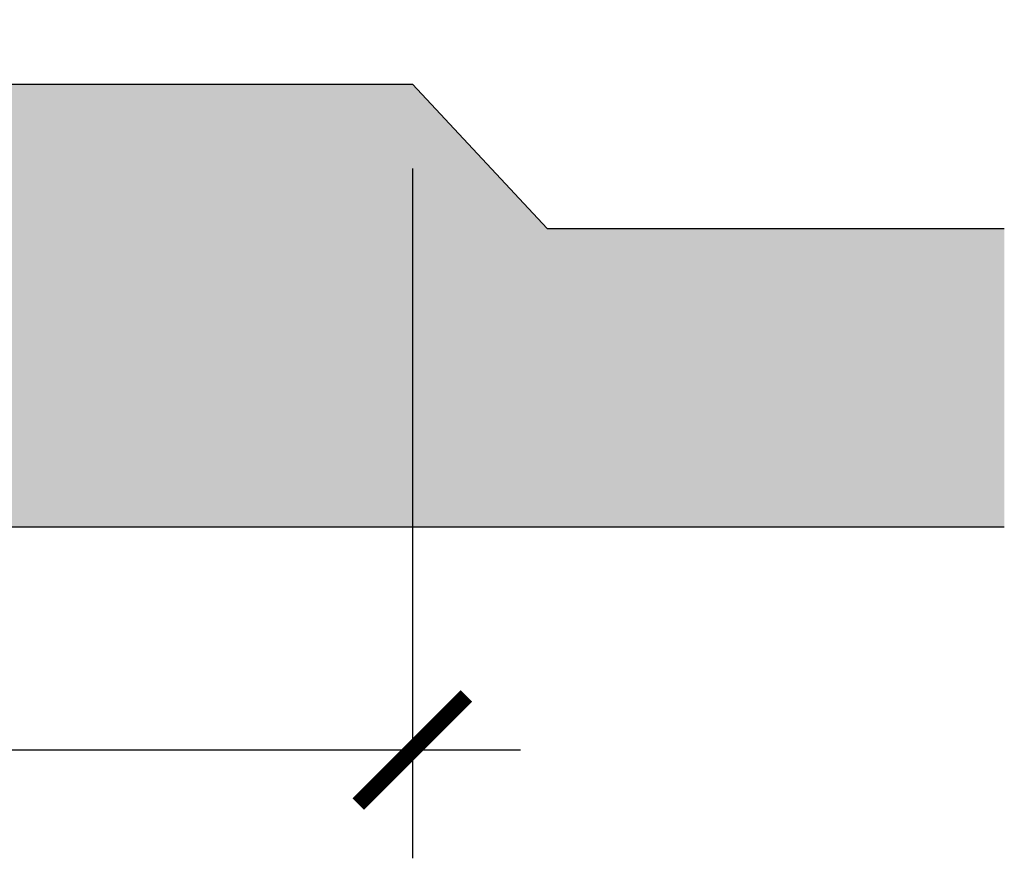
# Model space of a CAD drawing. Units: millimetres. Extents: x 0 to 2324, y 0 to 1620.
# Drawn here: x 4 to 5, y 13 to 14 of the extents above; entities that cross this region are included whole.
import ezdxf

# ---------------------------------------------------------------- set-up
doc = ezdxf.new("R2010")
doc.units = ezdxf.units.MM
doc.layers.add('Cotas', color=3, linetype='Continuous')
doc.styles.get("Standard").update_dxf_attribs({"font": 'arial.ttf', "height": 0.16})
doc.dimstyles.new('1-75', dxfattribs={"dimscale": 0.075, "dimtxt": 2, "dimasz": 1.5, "dimexe": 1.5, "dimexo": 2, "dimgap": 0.75, "dimtad": 0, "dimtih": 1, "dimtoh": 1, "dimzin": 0, "dimdsep": 46, "dimtxsty": 'Standard', "dimblk1": 'ARCHTICK', "dimblk2": 'ARCHTICK', "dimsah": 1, "dimcen": 2.5, "dimdle": 1.5, "dimclrd": 256, "dimclre": 256, "dimclrt": 4, "dimadec": 0, "dimazin": 0, "dimtfac": 1, "dimtmove": 0, "dimatfit": 3, "dimfxl": 0.44, "dimtolj": 1, "dimtzin": 0, "dimarcsym": 0})

# ---------------------------------------------------------------- blocks, each defined once
blk = doc.blocks.new('_ArchTick')
at = {"color": 0, "linetype": 'ByBlock', "const_width": 0.15}
blk.add_lwpolyline([(-0.5, -0.5), (0.5, 0.5)], dxfattribs=at)
blk = doc.blocks.new('*D16')
at = {"layer": 'Cotas', "lineweight": -2, "transparency": 16777216}
for p, q in [((2.2802, 14.1789), (2.2802, 13.4574)), ((4.0804, 14.1744), (4.0804, 13.4574)), ((2.1677, 13.5699), (2.8547, 13.5699)), ((4.1929, 13.5699), (3.5058, 13.5699))]:
    blk.add_line(p, q, dxfattribs=at)
at = {"layer": 'DEFPOINTS', "color": 0, "lineweight": 9, "transparency": 16777216}
for p in [(2.2802, 14.3289), (4.0804, 14.3244), (4.0804, 13.5699)]:
    blk.add_point(p, dxfattribs=at)
at = {"layer": 'Cotas', "lineweight": -2, "transparency": 16777216, "xscale": 0.1125, "yscale": 0.1125, "zscale": 0.1125, "rotation": 180}
blk.add_blockref('_ArchTick', (2.2802, 13.5699), dxfattribs=at)
at = {"layer": 'Cotas', "lineweight": -2, "transparency": 16777216, "xscale": 0.1125, "yscale": 0.1125, "zscale": 0.1125}
blk.add_blockref('_ArchTick', (4.0804, 13.5699), dxfattribs=at)
at = {"layer": 'Cotas', "color": 4, "transparency": 16777216, "insert": (3.1803, 13.5699), "char_height": 0.16, "attachment_point": 5}
blk.add_mtext('\\A1;≥1.80', dxfattribs=at)

msp = doc.modelspace()

# ---------------------------------------------------------------- hatches: boundary and pattern name
h = msp.add_hatch(color=253)
h.dxf.hatch_style = 1
h.paths.add_polyline_path([(4.6955, 14.1119), (4.2204, 14.1119), (4.0804, 14.2619), (0.4021, 14.2619), (0.4021, 13.8019), (4.6955, 13.8019)])

# ---------------------------------------------------------------- linework, layer by layer
at = {"color": 253}
msp.add_line((0.4021, 13.8019), (4.6955, 13.8019), dxfattribs=at)
at = {"lineweight": 25}
msp.add_lwpolyline([(0.4021, 14.2619), (4.0804, 14.2619), (4.2204, 14.1119), (4.6955, 14.1119)], dxfattribs=at)

# ---------------------------------------------------------------- dimensions: what is measured, and where the dimension line sits
at = {"layer": 'Cotas'}
dim = msp.add_linear_dim(base=(4.0804, 13.5699), p1=(2.2802, 14.3289), p2=(4.0804, 14.3244), text='≥<>', dimstyle='1-75', dxfattribs=at)
dim.commit()
dim.dimension.update_dxf_attribs({"geometry": '*D16', "text_midpoint": (3.1803, 13.5699)})

doc.saveas('drawing.dxf')
